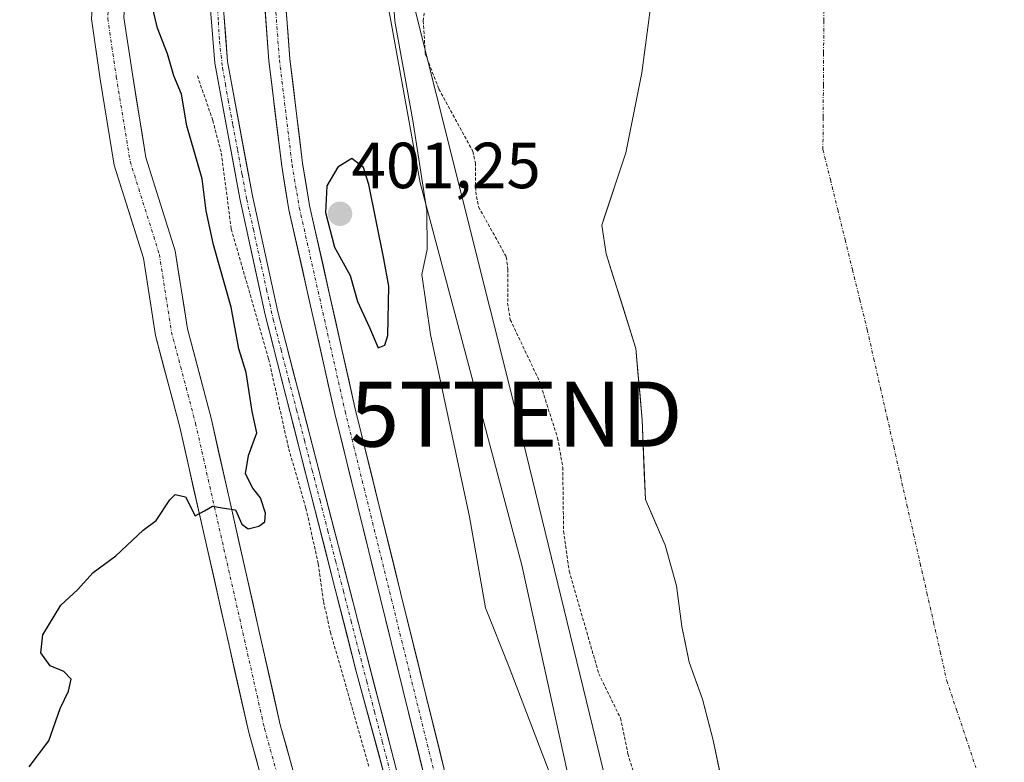
# Model space of a CAD drawing. Units: metres. Extents: x 638472 to 641939, y 4713620 to 4716002.
# Drawn here: x 640538 to 640689, y 4714657 to 4714771 of the extents above; entities that cross this region are included whole.
import ezdxf
from ezdxf.enums import TextEntityAlignment as Align

# ---------------------------------------------------------------- set-up
doc = ezdxf.new("R2010")
doc.units = ezdxf.units.M
doc.header["$MEASUREMENT"] = 0
doc.linetypes.add('TRAZO_Y_PUNTO', pattern=[1, 0.5, -0.25, 0, -0.25])
doc.linetypes.add('TRAZOS', pattern=[0.75, 0.5, -0.25])
doc.layers.get('0').update_dxf_attribs({"lineweight": 5})
for name, color, linetype, lineweight in [('Arbolado forestal CxS', 92, 'Continuous', 0), ('Carátula', 7, 'Continuous', 5), ('Corriente artificial Cxs', 5, 'Continuous', 13), ('Corriente artificial eje', 142, 'TRAZO_Y_PUNTO', 0), ('Corriente artificial superficial', 5, 'Continuous', 13), ('Corriente natural Cxs', 5, 'Continuous', 13), ('Corriente natural eje', 5, 'TRAZO_Y_PUNTO', 0), ('Corriente natural superficial', 5, 'Continuous', 13), ('Cultivos herbáceos CxS', 92, 'Continuous', 0), ('Curva de nivel auxiliar', 36, 'TRAZOS', 0), ('Curva de nivel maestra', 36, 'Continuous', 30), ('Curva de nivel normal', 36, 'Continuous', 0), ('Pastizal CxS', 92, 'Continuous', 0), ('Pista', 135, 'Continuous', 13), ('Pista Cxs', 135, 'Continuous', 0), ('Pista eje', 135, 'TRAZO_Y_PUNTO', 0), ('Punto de cota en terreno', 7, 'Continuous', 0), ('Rótulo de punto de cota en terreno', 19, 'Continuous', 0), ('Suelo desnudo CxS', 43, 'Continuous', 0), ('Tendido', 6, 'Continuous', 0), ('Torre de tendido puntual', 7, 'Continuous', 0)]:
    doc.layers.add(name, color=color, linetype=linetype, lineweight=lineweight)
doc.styles.add('Arial', font='arial.ttf', dxfattribs={"height": 0.2})

# ---------------------------------------------------------------- blocks, each defined once
blk = doc.blocks.new('*U160')
at = {"layer": 'Suelo desnudo CxS', "color": 43, "linetype": 'Continuous', "lineweight": 0}
blk.add_polyline3d([(640646.3601, 4714650.8001, 390.9152), (640644.4701, 4714659.9901, 390.8096), (640642.8101, 4714666.3001, 390.7902), (640640.7401, 4714672.0001, 390.8259), (640639.6001, 4714677.4901, 390.81), (640638.8101, 4714683.7601, 390.7864), (640637.0601, 4714690.0201, 390.709), (640634.0101, 4714697.0301, 390.7979), (640633.5301, 4714709.3201, 390.872), (640632.5301, 4714720.2701, 390.8686), (640627.9801, 4714734.8301, 391.0498), (640627.3101, 4714739.2701, 390.9951), (640627.6768, 4714740.3772, 390.9369), (640630.9901, 4714750.3801, 390.8893), (640633.4901, 4714762.7201, 390.816), (640634.8401, 4714773.1601, 390.9178)], dxfattribs=at)
blk = doc.blocks.new('*U162')
at = {"layer": 'Arbolado forestal CxS', "color": 92, "linetype": 'Continuous', "lineweight": 0}
for points in [[(640695.4143, 4714434.2901, 395.1909), (640663.9377, 4714519.0797, 395.7672), (640645.4977, 4714575.4245, 395.0016), (640628.3935, 4714626.0655, 395.3438), (640614.9815, 4714686.9181, 393.0334), (640599.3385, 4714745.7761, 394.305), (640587.1977, 4714812.9847, 395.1171), (640576.6763, 4714851.8525, 395.6057), (640573.4391, 4714890.7203, 395.6902), (640570.2021, 4714897.1983, 395.8306), (640569.5139, 4714897.5762, 395.7975), (640569.1701, 4714905.5701, 395.9494), (640567.5901, 4714925.6101, 396.3288), (640563.2501, 4714948.4901, 395.9513), (640563.6801, 4714949.1201, 395.9594), (640567.4401, 4714954.5401, 395.8302), (640568.9601, 4714956.7201, 395.4616), (640567.5101, 4714970.3901, 395.4038), (640565.4401, 4714983.9901, 395.1876), (640562.2801, 4714998.8601, 395.6545), (640561.6101, 4715006.4501, 396.269), (640561.6301, 4715033.8301, 396.766)], [(640634.8401, 4714773.1601, 390.9178), (640633.4901, 4714762.7201, 390.816), (640630.9901, 4714750.3801, 390.8893), (640627.6768, 4714740.3772, 390.9369), (640627.3101, 4714739.2701, 390.9951), (640627.9801, 4714734.8301, 391.0498), (640632.5301, 4714720.2701, 390.8686), (640633.5301, 4714709.3201, 390.872), (640634.0101, 4714697.0301, 390.7979), (640637.0601, 4714690.0201, 390.709), (640638.8101, 4714683.7601, 390.7864), (640639.6001, 4714677.4901, 390.81), (640640.7401, 4714672.0001, 390.8259), (640642.8101, 4714666.3001, 390.7902), (640644.4701, 4714659.9901, 390.8096), (640646.3601, 4714650.8001, 390.9152)]]:
    blk.add_polyline3d(points, dxfattribs=at)
blk = doc.blocks.new('*U181')
at = {"layer": 'Corriente natural Cxs', "color": 5, "linetype": 'Continuous', "lineweight": 13}
blk.add_polyline3d([(640645.42, 4714655.4, 390.88), (640644.47, 4714659.99, 390.85), (640643.64, 4714663.15, 390.84), (640642.81, 4714666.3, 390.85), (640641.78, 4714669.15, 390.85), (640640.74, 4714672, 390.84), (640640.17, 4714674.75, 390.83), (640639.6, 4714677.49, 390.85), (640639.21, 4714680.63, 390.8), (640638.81, 4714683.76, 390.73), (640637.94, 4714686.89, 390.73), (640637.06, 4714690.02, 390.74), (640635.54, 4714693.53, 390.8), (640634.01, 4714697.03, 390.87), (640633.85, 4714701.13, 390.9), (640633.69, 4714705.22, 390.94), (640633.53, 4714709.32, 390.98), (640633.2, 4714712.97, 391), (640632.86, 4714716.62, 390.98), (640632.53, 4714720.27, 390.94), (640631.39, 4714723.91, 390.91), (640630.26, 4714727.55, 390.9), (640629.12, 4714731.19, 390.98), (640627.98, 4714734.83, 391.1), (640627.31, 4714739.27, 391.17), (640628.54, 4714742.97, 391.12), (640629.76, 4714746.68, 391.06), (640630.99, 4714750.38, 390.97), (640631.82, 4714754.49, 390.93), (640632.66, 4714758.61, 390.91), (640633.49, 4714762.72, 390.91), (640633.94, 4714766.2, 390.92), (640634.39, 4714769.68, 390.94), (640634.84, 4714773.16, 390.95)], dxfattribs=at)
blk = doc.blocks.new('5PATER')
at = {"layer": 'Carátula', "linetype": 'Continuous', "lineweight": 5}
h = blk.add_hatch(color=250, dxfattribs=at)
edge = h.paths.add_edge_path()
edge.add_ellipse((0, 0.01), major_axis=(-1.33, -1.34), ratio=0.999422, start_angle=0, end_angle=360)
blk = doc.blocks.new('5TTEND')
blk.add_text('5TTEND', height=10).set_placement((0, 0), align=Align.MIDDLE_CENTER)

msp = doc.modelspace()

# ---------------------------------------------------------------- linework, layer by layer
at = {"layer": 'Arbolado forestal CxS', "color": 92, "linetype": 'Continuous', "lineweight": 0}
for points in [[(640569.51, 4714897.58, 395.8), (640570.2, 4714897.2, 395.83), (640573.44, 4714890.72, 395.69), (640576.68, 4714851.85, 395.61), (640587.2, 4714812.98, 395.12), (640599.34, 4714745.78, 394.31), (640614.98, 4714686.92, 393.03), (640628.39, 4714626.07, 395.34), (640645.5, 4714575.42, 395), (640663.94, 4714519.08, 395.77), (640695.41, 4714434.29, 395.19), (640717.53, 4714389.43, 393.47), (640733.87, 4714350.22, 393.72), (640740.98, 4714313.37, 395.8), (640754.9, 4714289.46, 393.82), (640763.53, 4714257.78, 394.37), (640777.24, 4714225.53, 394.2), (640792.88, 4714192.03, 394.59)], [(640634.84, 4714773.16, 390.92), (640633.49, 4714762.72, 390.82), (640630.99, 4714750.38, 390.89), (640627.68, 4714740.38, 390.94), (640627.31, 4714739.27, 391), (640627.98, 4714734.83, 391.05), (640632.53, 4714720.27, 390.87), (640633.53, 4714709.32, 390.87), (640634.01, 4714697.03, 390.8), (640637.06, 4714690.02, 390.71), (640638.81, 4714683.76, 390.79), (640639.6, 4714677.49, 390.81), (640640.74, 4714672, 390.83), (640642.81, 4714666.3, 390.79), (640644.47, 4714659.99, 390.81), (640646.36, 4714650.8, 390.92)]]:
    msp.add_polyline3d(points, dxfattribs=at)
at = {"layer": 'Corriente artificial Cxs', "color": 5, "linetype": 'Continuous', "lineweight": 13}
for points in [[(640594.12, 4714653.51, 396.92), (640592.95, 4714657.82, 396.92), (640591.78, 4714662.14, 396.07), (640590.61, 4714666.45, 396.37), (640589.44, 4714670.76, 397.11), (640588.28, 4714675.32, 397.17), (640587.11, 4714679.88, 396.48), (640585.95, 4714684.44, 396.03), (640584.79, 4714689, 396.65), (640583.62, 4714693.56, 396.71), (640582.46, 4714698.12, 396.75), (640581.3, 4714702.67, 395.95), (640580.13, 4714707.23, 396.61), (640578.97, 4714711.79, 397.22), (640577.81, 4714716.35, 397.27), (640576.64, 4714720.91, 396.37), (640575.48, 4714725.47, 396.36), (640574.5, 4714729.95, 396.76), (640573.52, 4714734.43, 396.58), (640572.53, 4714738.9, 396.35), (640571.55, 4714743.38, 395.94), (640570.78, 4714747.54, 396.44), (640570.02, 4714751.7, 396.77), (640569.25, 4714755.85, 396.89), (640568.49, 4714760.01, 396.86), (640567.72, 4714764.17, 396.61), (640567.41, 4714767.97, 395.96), (640567.09, 4714771.76, 395.78)], [(640569.09, 4714771.86, 396.48), (640569.4, 4714768.15, 396.54), (640569.7, 4714764.43, 396.98), (640570.46, 4714760.3, 396.82), (640571.22, 4714756.17, 396.35), (640571.99, 4714752.04, 396.28), (640572.75, 4714747.91, 396.5), (640573.51, 4714743.78, 396.92), (640574.49, 4714739.32, 396.82), (640575.47, 4714734.86, 396.44), (640576.44, 4714730.39, 395.81), (640577.42, 4714725.93, 396.16), (640578.66, 4714721.13, 396.95), (640579.91, 4714716.34, 397.03), (640581.15, 4714711.54, 396.2), (640582.39, 4714706.75, 396.17), (640583.63, 4714701.95, 396.67), (640584.88, 4714697.15, 397.03), (640586.12, 4714692.36, 395.89), (640587.36, 4714687.56, 395.95), (640588.6, 4714682.77, 396.63), (640589.85, 4714677.97, 397.17), (640591.09, 4714673.17, 397.12), (640592.33, 4714668.38, 396.49), (640593.57, 4714663.58, 396.57), (640594.82, 4714658.79, 396.93), (640596.06, 4714653.99, 396.28)]]:
    msp.add_polyline3d(points, dxfattribs=at)
at = {"layer": 'Corriente artificial eje', "color": 142, "linetype": 'TRAZO_Y_PUNTO', "lineweight": 0}
msp.add_polyline3d([(640568.11, 4714773.48, 396.16), (640568.27, 4714770.53, 396.18), (640568.44, 4714767.58, 396.32), (640568.92, 4714763.44, 396.93), (640569.35, 4714760.96, 396.88), (640569.78, 4714758.48, 396.69), (640570.5, 4714754.67, 396.51), (640571.21, 4714750.85, 396.17), (640571.92, 4714747.03, 396.14), (640572.64, 4714743.22, 396.48), (640573.66, 4714738.59, 396.56), (640574.68, 4714733.97, 396.43), (640575.7, 4714729.34, 396.13), (640576.73, 4714724.72, 395.79), (640577.92, 4714720.08, 396.84), (640579.12, 4714715.44, 397.11), (640580.32, 4714710.8, 396.57), (640581.52, 4714706.16, 395.73), (640582.72, 4714701.52, 396.41), (640583.92, 4714696.88, 396.92), (640585.12, 4714692.23, 396.3), (640586.32, 4714687.59, 395.62), (640587.51, 4714682.95, 396.19), (640588.71, 4714678.31, 396.98), (640589.91, 4714673.67, 397.24), (640591.11, 4714669.03, 396.4), (640592.31, 4714664.39, 396.1), (640593.51, 4714659.75, 396.79), (640594.71, 4714655.11, 396.77)], dxfattribs=at)
at = {"layer": 'Corriente artificial superficial', "color": 5, "linetype": 'Continuous', "lineweight": 13}
for points in [[(640594.12, 4714653.51, 396.92), (640592.95, 4714657.82, 396.92), (640591.78, 4714662.14, 396.07), (640590.61, 4714666.45, 396.37), (640589.44, 4714670.76, 397.11), (640588.28, 4714675.32, 397.17), (640587.11, 4714679.88, 396.48), (640585.95, 4714684.44, 396.03), (640584.79, 4714689, 396.65), (640583.62, 4714693.56, 396.71), (640582.46, 4714698.12, 396.75), (640581.3, 4714702.67, 395.95), (640580.13, 4714707.23, 396.61), (640578.97, 4714711.79, 397.22), (640577.81, 4714716.35, 397.27), (640576.64, 4714720.91, 396.37), (640575.48, 4714725.47, 396.36), (640574.5, 4714729.95, 396.76), (640573.52, 4714734.43, 396.58), (640572.53, 4714738.9, 396.35), (640571.55, 4714743.38, 395.94), (640570.78, 4714747.54, 396.44), (640570.02, 4714751.7, 396.77), (640569.25, 4714755.85, 396.89), (640568.49, 4714760.01, 396.86), (640567.72, 4714764.17, 396.61), (640567.41, 4714767.97, 395.96), (640567.09, 4714771.76, 395.78)], [(640569.09, 4714771.86, 396.48), (640569.4, 4714768.15, 396.54), (640569.7, 4714764.43, 396.98), (640570.46, 4714760.3, 396.82), (640571.22, 4714756.17, 396.35), (640571.99, 4714752.04, 396.28), (640572.75, 4714747.91, 396.5), (640573.51, 4714743.78, 396.92), (640574.49, 4714739.32, 396.82), (640575.47, 4714734.86, 396.44), (640576.44, 4714730.39, 395.81), (640577.42, 4714725.93, 396.16), (640578.66, 4714721.13, 396.95), (640579.91, 4714716.34, 397.03), (640581.15, 4714711.54, 396.2), (640582.39, 4714706.75, 396.17), (640583.63, 4714701.95, 396.67), (640584.88, 4714697.15, 397.03), (640586.12, 4714692.36, 395.89), (640587.36, 4714687.56, 395.95), (640588.6, 4714682.77, 396.63), (640589.85, 4714677.97, 397.17), (640591.09, 4714673.17, 397.12), (640592.33, 4714668.38, 396.49), (640593.57, 4714663.58, 396.57), (640594.82, 4714658.79, 396.93), (640596.06, 4714653.99, 396.28)]]:
    msp.add_polyline3d(points, dxfattribs=at)
at = {"layer": 'Corriente natural eje', "color": 5, "linetype": 'TRAZO_Y_PUNTO', "lineweight": 0}
msp.add_polyline3d([(640661.52, 4714775.63, 390.86), (640661.49, 4714770.68, 390.85), (640661.45, 4714765.73, 390.84), (640661.42, 4714760.78, 390.86), (640661.38, 4714755.83, 390.86), (640661.35, 4714750.88, 390.84), (640662.49, 4714746.27, 390.83), (640663.62, 4714741.65, 390.82), (640664.76, 4714737.04, 390.8), (640665.89, 4714732.42, 390.79), (640667.03, 4714727.81, 390.8), (640668.16, 4714723.19, 390.8), (640669.18, 4714718.69, 390.79), (640670.2, 4714714.18, 390.77), (640671.23, 4714709.68, 390.74), (640672.25, 4714705.17, 390.75), (640673.27, 4714700.67, 390.76), (640674.29, 4714696.17, 390.76), (640675.31, 4714691.66, 390.75), (640676.33, 4714687.16, 390.74), (640677.36, 4714682.65, 390.73), (640678.38, 4714678.15, 390.73), (640679.4, 4714673.64, 390.71), (640680.42, 4714669.14, 390.76), (640681.91, 4714664.69, 390.79), (640683.4, 4714660.25, 390.74), (640684.88, 4714655.8, 390.59)], dxfattribs=at)
at = {"layer": 'Corriente natural superficial', "color": 5, "linetype": 'Continuous', "lineweight": 13}
msp.add_polyline3d([(640645.42, 4714655.4, 390.88), (640644.47, 4714659.99, 390.85), (640643.64, 4714663.15, 390.84), (640642.81, 4714666.3, 390.85), (640641.78, 4714669.15, 390.85), (640640.74, 4714672, 390.84), (640640.17, 4714674.75, 390.83), (640639.6, 4714677.49, 390.85), (640639.21, 4714680.63, 390.8), (640638.81, 4714683.76, 390.73), (640637.94, 4714686.89, 390.73), (640637.06, 4714690.02, 390.74), (640635.54, 4714693.53, 390.8), (640634.01, 4714697.03, 390.87), (640633.85, 4714701.13, 390.9), (640633.69, 4714705.22, 390.94), (640633.53, 4714709.32, 390.98), (640633.2, 4714712.97, 391), (640632.86, 4714716.62, 390.98), (640632.53, 4714720.27, 390.94), (640631.39, 4714723.91, 390.91), (640630.26, 4714727.55, 390.9), (640629.12, 4714731.19, 390.98), (640627.98, 4714734.83, 391.1), (640627.31, 4714739.27, 391.17), (640628.54, 4714742.97, 391.12), (640629.76, 4714746.68, 391.06), (640630.99, 4714750.38, 390.97), (640631.82, 4714754.49, 390.93), (640632.66, 4714758.61, 390.91), (640633.49, 4714762.72, 390.91), (640633.94, 4714766.2, 390.92), (640634.39, 4714769.68, 390.94), (640634.84, 4714773.16, 390.95)], dxfattribs=at)
at = {"layer": 'Cultivos herbáceos CxS', "color": 92, "linetype": 'Continuous', "lineweight": 0}
for points in [[(640596.06, 4714653.99, 397.69), (640577.42, 4714725.93, 397.66), (640573.51, 4714743.78, 397.24), (640572.47, 4714749.4, 397.2), (640569.7, 4714764.43, 397.13), (640569.38, 4714768.38, 397.12), (640569.09, 4714771.86, 397.17), (640568.96, 4714785.16, 397.18), (640569.2, 4714818.55, 397.03), (640569.3, 4714821.68, 397.1), (640570.35, 4714854.81, 396.37), (640570.43, 4714866.86, 396.05), (640569.97, 4714886.97, 396.02), (640569.51, 4714897.58, 395.8), (640570.2, 4714897.2, 395.83), (640573.44, 4714890.72, 395.69), (640576.68, 4714851.85, 395.61), (640587.2, 4714812.98, 395.12), (640599.34, 4714745.78, 394.31), (640614.98, 4714686.92, 393.03), (640628.39, 4714626.07, 395.34)], [(640569.51, 4714897.58, 395.8), (640569.97, 4714886.97, 396.02), (640570.43, 4714866.86, 396.05), (640570.35, 4714854.81, 396.37), (640569.3, 4714821.68, 397.1), (640569.2, 4714818.55, 397.03), (640568.96, 4714785.16, 397.18), (640569.09, 4714771.86, 397.17), (640569.38, 4714768.38, 397.12), (640569.7, 4714764.43, 397.13), (640572.47, 4714749.4, 397.2), (640573.51, 4714743.78, 397.24), (640577.42, 4714725.93, 397.66), (640596.06, 4714653.99, 397.69), (640597.07, 4714649.45, 398.04), (640599.68, 4714637.8, 397.18), (640604.66, 4714618.46, 397.21), (640614.01, 4714587.83, 397.01), (640622.11, 4714556.09, 397.59), (640637.69, 4714489.53, 398.1), (640647.68, 4714442.06, 397.66), (640657.58, 4714397.62, 397.39)], [(640569.51, 4714897.58, 395.8), (640570.2, 4714897.2, 395.83), (640573.44, 4714890.72, 395.69), (640576.68, 4714851.85, 395.61), (640587.2, 4714812.98, 395.12), (640599.34, 4714745.78, 394.31), (640614.98, 4714686.92, 393.03), (640628.39, 4714626.07, 395.34), (640645.5, 4714575.42, 395), (640663.94, 4714519.08, 395.77), (640695.41, 4714434.29, 395.19), (640717.53, 4714389.43, 393.47), (640733.87, 4714350.22, 393.72), (640740.98, 4714313.37, 395.8), (640754.9, 4714289.46, 393.82), (640763.53, 4714257.78, 394.37), (640777.24, 4714225.53, 394.2), (640792.88, 4714192.03, 394.59)]]:
    msp.add_polyline3d(points, dxfattribs=at)
at = {"layer": 'Curva de nivel auxiliar', "color": 36, "linetype": 'TRAZOS', "lineweight": 0}
for points in [[(640600.56, 4714777.11, 392.5), (640599.82, 4714770.71, 392.5), (640600.12, 4714765.62, 392.5), (640602.23, 4714760.2, 392.5), (640607.44, 4714750.64, 392.5), (640607.84, 4714748.86, 392.5), (640607.89, 4714744.4, 392.5), (640608.34, 4714742.07, 392.5), (640612.6, 4714734.36, 392.5), (640612.86, 4714732.49, 392.5), (640612.81, 4714727.26, 392.5), (640613.22, 4714724.71, 392.5), (640617.69, 4714715.26, 392.5), (640620.5, 4714706.54, 392.5), (640621.29, 4714702, 392.5), (640621.42, 4714692.16, 392.5), (640622.28, 4714686.03, 392.5), (640626.83, 4714670.23, 392.5), (640630.16, 4714663.42, 392.5), (640631.32, 4714657.89, 392.5), (640632.76, 4714653.11, 392.5)], [(640565.04, 4714762.24, 397.5), (640567.42, 4714755.36, 397.5), (640568.72, 4714750.35, 397.5), (640570.26, 4714738.65, 397.5), (640576.01, 4714718.66, 397.5), (640579.1, 4714704.85, 397.5), (640581.75, 4714695.71, 397.5), (640583.66, 4714687.11, 397.5), (640584.46, 4714681.32, 397.5), (640585.52, 4714676.64, 397.5), (640591.5, 4714655.76, 397.5)]]:
    msp.add_polyline3d(points, dxfattribs=at)
at = {"layer": 'Curva de nivel maestra', "color": 36, "linetype": 'Continuous', "lineweight": 30}
for points in [[(640539.16, 4714655.87, 400), (640542.16, 4714659.87, 400), (640543.92, 4714664.87, 400), (640545.22, 4714667.54, 400), (640545.6, 4714669.4, 400), (640544.47, 4714670.57, 400), (640542.4, 4714671.46, 400), (640540.94, 4714673.46, 400), (640541.26, 4714676.2, 400), (640544.04, 4714680.75, 400), (640546.6, 4714683.13, 400), (640549, 4714685.8, 400), (640552.5, 4714688.35, 400), (640556.67, 4714692.3, 400), (640558.7, 4714693.8, 400), (640560.78, 4714696.98, 400), (640561.63, 4714697.81, 400), (640563.2, 4714697.45, 400), (640564.72, 4714694.52, 400), (640566.12, 4714695.28, 400), (640567.39, 4714696, 400), (640568.88, 4714695.74, 400), (640570.92, 4714695.45, 400), (640571.9, 4714693.25, 400), (640572.86, 4714692.53, 400), (640574.48, 4714692.91, 400), (640575.43, 4714693.6, 400), (640575.52, 4714694.91, 400), (640574.75, 4714697.29, 400), (640573.56, 4714698.76, 400), (640572.45, 4714700.99, 400), (640572.92, 4714703.79, 400), (640574.18, 4714707.28, 400), (640573.46, 4714710.56, 400), (640572.56, 4714716.56, 400), (640571.42, 4714720.23, 400), (640570.26, 4714726.64, 400), (640567.53, 4714736.22, 400), (640566.41, 4714741.48, 400), (640565.8, 4714746.37, 400), (640563.39, 4714754.52, 400), (640562.58, 4714759.41, 400), (640561.41, 4714762.26, 400), (640560.46, 4714765.64, 400), (640558.91, 4714769.56, 400), (640558.05, 4714773.2, 400)], [(640592.86, 4714720.38, 400), (640593.9, 4714720.79, 400), (640594.34, 4714722.28, 400), (640594.52, 4714729.87, 400), (640593.75, 4714734.08, 400), (640591.45, 4714745.52, 400), (640590.6, 4714748.12, 400), (640588.83, 4714749.5, 400), (640586.66, 4714748.18, 400), (640584.99, 4714745.33, 400), (640584.76, 4714741.19, 400), (640586.17, 4714735.85, 400), (640588.58, 4714731.52, 400), (640589.67, 4714727.53, 400), (640591.55, 4714723.53, 400), (640592.86, 4714720.38, 400)]]:
    msp.add_polyline3d(points, dxfattribs=at)
at = {"layer": 'Curva de nivel normal', "color": 36, "linetype": 'Continuous', "lineweight": 0}
msp.add_polyline3d([(640594.58, 4714783.11, 395), (640595.45, 4714770.64, 395), (640598.21, 4714755.38, 395), (640600.36, 4714741.48, 395), (640600.4, 4714735.52, 395), (640599.59, 4714731.66, 395), (640600.94, 4714722.41, 395), (640606.95, 4714694.38, 395), (640609.41, 4714680.34, 395), (640613.05, 4714671.25, 395), (640622.15, 4714647.46, 395)], dxfattribs=at)
at = {"layer": 'Pastizal CxS', "color": 92, "linetype": 'Continuous', "lineweight": 0}
for points in [[(640543.76, 4714955.3, 400.87), (640554.01, 4714888.29, 400.8), (640564.88, 4714898.6, 397.06), (640567.46, 4714898.7, 395.76), (640567.97, 4714886.91, 396.1), (640568.43, 4714866.84, 396.01), (640568.38, 4714859.94, 396.18), (640568.35, 4714854.85, 396.24), (640567.2, 4714818.59, 396.49), (640566.96, 4714785.16, 396.63), (640567.09, 4714771.76, 396.48), (640567.72, 4714764.17, 395.96), (640571.55, 4714743.38, 396.86), (640575.48, 4714725.47, 397.39), (640589.44, 4714670.76, 396.9), (640594.12, 4714653.51, 396.82)], [(640567.46, 4714898.7, 395.76), (640567.97, 4714886.91, 396.1), (640568.43, 4714866.84, 396.01), (640568.38, 4714859.94, 396.18), (640568.35, 4714854.85, 396.24), (640567.2, 4714818.59, 396.49), (640566.96, 4714785.16, 396.63), (640567.09, 4714771.76, 396.48), (640567.72, 4714764.17, 395.96), (640571.55, 4714743.38, 396.86), (640575.48, 4714725.47, 397.39), (640589.44, 4714670.76, 396.9), (640594.12, 4714653.51, 396.82), (640596.03, 4714644.99, 397.59)]]:
    msp.add_polyline3d(points, dxfattribs=at)
at = {"layer": 'Pista', "color": 135, "linetype": 'Continuous', "lineweight": 13}
for points in [[(640544.72, 4714992.88), (640548.63, 4714979.73), (640551.21, 4714973.02), (640554.38, 4714967.52), (640559.3, 4714961.7), (640562.81, 4714953.91), (640566.5, 4714942.21), (640569.6, 4714930.11), (640570.59, 4714922.63), (640571.48, 4714912.71), (640572.65, 4714879.05), (640572.99, 4714853.58), (640573.38, 4714820.16), (640574.75, 4714781.8), (640576.06, 4714764.53), (640578.02, 4714748.33), (640579.14, 4714741.64), (640586.2, 4714710.25), (640600.17, 4714653.65)], [(640660.28, 4714419.89), (640640.6, 4714512.95), (640627.97, 4714565.3), (640625.97, 4714574.63), (640624.62, 4714580.16), (640614.67, 4714612.39), (640603.3, 4714654.46), (640589.35, 4714710.99), (640582.32, 4714742.26), (640581.22, 4714748.79), (640579.28, 4714764.85), (640577.98, 4714781.98), (640576.62, 4714820.24), (640576.23, 4714853.62), (640575.88, 4714879.13), (640574.71, 4714912.91), (640573.81, 4714922.99), (640572.78, 4714930.73), (640569.61, 4714943.1), (640565.84, 4714955.07), (640565.1, 4714956.71)], [(640555.47, 4714855.75), (640557.45, 4714837.59), (640557.45, 4714825.92), (640556.11, 4714812.56), (640555.05, 4714796.98), (640554.52, 4714782.92), (640553.74, 4714771.21), (640555.03, 4714762.47), (640557.12, 4714749.66), (640561.63, 4714735.32), (640563.5, 4714723.32), (640567.19, 4714709.34), (640577.81, 4714662.38), (640580.49, 4714652.73), (640581.61, 4714644.83), (640580.77, 4714636.97), (640576.76, 4714617.18), (640553.13, 4714517.88), (640541.19, 4714468.52), (640525.27, 4714401.91)], [(640520.4, 4714403.07), (640536.33, 4714469.69), (640548.27, 4714519.05), (640571.88, 4714618.25), (640575.83, 4714637.74), (640576.58, 4714644.74), (640575.58, 4714651.7), (640572.95, 4714661.16), (640562.34, 4714708.15), (640558.6, 4714722.3), (640556.75, 4714734.18), (640552.24, 4714748.5), (640550.09, 4714761.7), (640548.72, 4714771.01), (640549.53, 4714783.18), (640550.06, 4714797.25), (640551.13, 4714812.98), (640552.45, 4714826.17), (640552.45, 4714837.32), (640551.92, 4714840.95)]]:
    msp.add_lwpolyline(points, dxfattribs=at)
at = {"layer": 'Pista Cxs', "color": 135, "linetype": 'Continuous', "lineweight": 0}
for points in [[(640578.63, 4714773.42, 398.96), (640578.96, 4714769.13, 398.99), (640579.28, 4714764.85, 398.99), (640579.77, 4714760.84, 399.01), (640580.25, 4714756.82, 399.02), (640580.74, 4714752.81, 399.02), (640581.22, 4714748.79, 399), (640581.77, 4714745.53, 399.09), (640582.32, 4714742.26, 399.32), (640583.32, 4714737.79, 399.62), (640584.33, 4714733.33, 399.33), (640585.33, 4714728.86, 398.88), (640586.34, 4714724.39, 398.77), (640587.34, 4714719.92, 398.87), (640588.35, 4714715.46, 398.95), (640589.35, 4714710.99, 398.93), (640590.51, 4714706.28, 398.67), (640591.68, 4714701.57, 398.58), (640592.84, 4714696.86, 398.78), (640594, 4714692.15, 398.85), (640595.16, 4714687.44, 398.58), (640596.33, 4714682.73, 398.5), (640597.49, 4714678.01, 398.6), (640598.65, 4714673.3, 398.78), (640599.81, 4714668.59, 399.01), (640600.98, 4714663.88, 398.55), (640602.14, 4714659.17, 398.61), (640603.3, 4714654.46, 398.84)], [(640600.17, 4714653.65, 397.81), (640599.01, 4714658.37, 397.7), (640597.84, 4714663.08, 397.97), (640596.68, 4714667.8, 398.22), (640595.51, 4714672.52, 398.02), (640594.35, 4714677.23, 397.92), (640593.19, 4714681.95, 397.95), (640592.02, 4714686.67, 398.14), (640590.86, 4714691.38, 397.96), (640589.69, 4714696.1, 397.82), (640588.53, 4714700.82, 398.01), (640587.36, 4714705.53, 398.15), (640586.2, 4714710.25, 398.39), (640585.19, 4714714.73, 398.02), (640584.18, 4714719.22, 398.11), (640583.17, 4714723.7, 398.48), (640582.17, 4714728.19, 398.61), (640581.16, 4714732.67, 398.55), (640580.15, 4714737.16, 398.29), (640579.14, 4714741.64, 398.46), (640578.58, 4714744.99, 398.61), (640578.02, 4714748.33, 398.36), (640577.53, 4714752.38, 398.68), (640577.04, 4714756.43, 398.82), (640576.55, 4714760.48, 398.79), (640576.06, 4714764.53, 398.6), (640575.73, 4714768.85, 398.44), (640575.41, 4714773.17, 398.36)], [(640574.27, 4714656.43, 399.72), (640572.95, 4714661.16, 399.73), (640571.89, 4714665.86, 399.82), (640570.83, 4714670.56, 399.83), (640569.77, 4714675.26, 399.77), (640568.71, 4714679.96, 399.79), (640567.65, 4714684.65, 399.87), (640566.58, 4714689.35, 399.93), (640565.52, 4714694.05, 399.94), (640564.46, 4714698.75, 399.99), (640563.4, 4714703.45, 400.03), (640562.34, 4714708.15, 400.09), (640561.09, 4714712.86, 400.16), (640559.84, 4714717.58, 400.21), (640558.6, 4714722.3, 400.2), (640557.98, 4714726.26, 400.22), (640557.37, 4714730.22, 400.27), (640556.75, 4714734.18, 400.33), (640555.62, 4714737.76, 400.37), (640554.5, 4714741.34, 400.38), (640553.37, 4714744.92, 400.39), (640552.24, 4714748.5, 400.47), (640551.52, 4714752.9, 400.5), (640550.8, 4714757.3, 400.55), (640550.09, 4714761.7, 400.58), (640549.4, 4714766.36, 400.59), (640548.72, 4714771.01, 400.61)], [(640553.74, 4714771.21, 400.51), (640554.39, 4714766.84, 400.53), (640555.03, 4714762.47, 400.52), (640555.72, 4714758.2, 400.47), (640556.42, 4714753.93, 400.42), (640557.12, 4714749.66, 400.42), (640558.25, 4714746.08, 400.39), (640559.38, 4714742.49, 400.37), (640560.5, 4714738.91, 400.35), (640561.63, 4714735.32, 400.28), (640562.26, 4714731.32, 400.26), (640562.88, 4714727.32, 400.29), (640563.5, 4714723.32, 400.24), (640564.73, 4714718.66, 400.22), (640565.96, 4714714, 400.14), (640567.19, 4714709.34, 400.1), (640568.25, 4714704.64, 400.02), (640569.32, 4714699.95, 400), (640570.38, 4714695.25, 399.96), (640571.44, 4714690.56, 399.91), (640572.5, 4714685.86, 399.87), (640573.56, 4714681.16, 399.82), (640574.62, 4714676.47, 399.78), (640575.68, 4714671.77, 399.82), (640576.74, 4714667.08, 399.83), (640577.81, 4714662.38, 399.8), (640578.7, 4714659.16, 399.79), (640579.59, 4714655.95, 399.78)]]:
    msp.add_polyline3d(points, dxfattribs=at)
at = {"layer": 'Pista eje', "color": 135, "linetype": 'TRAZO_Y_PUNTO', "lineweight": 0}
for points in [[(640563.68, 4714955.94), (640564.33, 4714954.49), (640568.06, 4714942.66), (640571.19, 4714930.42), (640572.2, 4714922.81), (640573.1, 4714912.81), (640574.27, 4714879.09), (640574.61, 4714853.6), (640575, 4714820.2), (640576.37, 4714781.89), (640577.67, 4714764.69), (640579.62, 4714748.56), (640580.73, 4714741.95), (640587.78, 4714710.62), (640601.74, 4714654.06), (640613.12, 4714611.94), (640623.06, 4714579.73), (640624.4, 4714574.27), (640626.39, 4714564.94), (640639.02, 4714512.6), (640658.7, 4714419.57)], [(640553.73, 4714848.8), (640554.95, 4714837.45), (640554.95, 4714826.04), (640553.62, 4714812.77), (640552.56, 4714797.12), (640552.03, 4714783.05), (640551.23, 4714771.11), (640552.56, 4714762.09), (640554.68, 4714749.08), (640559.19, 4714734.75), (640561.05, 4714722.81), (640564.76, 4714708.74), (640575.38, 4714661.77), (640578.03, 4714652.22), (640579.1, 4714644.79), (640578.3, 4714637.36), (640574.32, 4714617.72), (640550.7, 4714518.46), (640538.76, 4714469.1), (640522.83, 4714402.49)]]:
    msp.add_lwpolyline(points, dxfattribs=at)
at = {"layer": 'Suelo desnudo CxS', "color": 43, "linetype": 'Continuous', "lineweight": 0}
for points in [[(640594.12, 4714653.51, 396.82), (640589.44, 4714670.76, 396.9), (640575.48, 4714725.47, 397.39), (640571.55, 4714743.38, 396.86), (640567.72, 4714764.17, 395.96), (640567.09, 4714771.76, 396.48), (640566.96, 4714785.16, 396.63), (640567.2, 4714818.59, 396.49), (640568.35, 4714854.85, 396.24), (640568.38, 4714859.94, 396.18), (640568.43, 4714866.84, 396.01), (640567.97, 4714886.91, 396.1), (640567.46, 4714898.7, 395.76), (640567.17, 4714905.45, 396.02), (640565.61, 4714925.35, 396.64), (640561.13, 4714948.95, 396.34), (640562.56, 4714951.01, 396.02), (640566.51, 4714956.68, 395.85), (640566.9, 4714957.24, 395.82), (640565.53, 4714970.13, 395.7), (640563.48, 4714983.63, 395.39), (640560.3, 4714998.56, 395.68), (640559.61, 4715006.37, 396.33), (640559.63, 4715033.85, 396.77)], [(640569.17, 4714905.57, 395.95), (640569.51, 4714897.58, 395.8), (640569.97, 4714886.97, 396.02), (640570.43, 4714866.86, 396.05), (640570.35, 4714854.81, 396.37), (640569.3, 4714821.68, 397.1), (640569.2, 4714818.55, 397.03), (640568.96, 4714785.16, 397.18), (640569.09, 4714771.86, 397.17), (640569.38, 4714768.38, 397.12), (640569.7, 4714764.43, 397.13), (640572.47, 4714749.4, 397.2), (640573.51, 4714743.78, 397.24), (640577.42, 4714725.93, 397.66), (640596.06, 4714653.99, 397.69)], [(640567.46, 4714898.7, 395.76), (640567.97, 4714886.91, 396.1), (640568.43, 4714866.84, 396.01), (640568.38, 4714859.94, 396.18), (640568.35, 4714854.85, 396.24), (640567.2, 4714818.59, 396.49), (640566.96, 4714785.16, 396.63), (640567.09, 4714771.76, 396.48), (640567.72, 4714764.17, 395.96), (640571.55, 4714743.38, 396.86), (640575.48, 4714725.47, 397.39), (640589.44, 4714670.76, 396.9), (640594.12, 4714653.51, 396.82), (640596.03, 4714644.99, 397.59)], [(640569.51, 4714897.58, 395.8), (640569.97, 4714886.97, 396.02), (640570.43, 4714866.86, 396.05), (640570.35, 4714854.81, 396.37), (640569.3, 4714821.68, 397.1), (640569.2, 4714818.55, 397.03), (640568.96, 4714785.16, 397.18), (640569.09, 4714771.86, 397.17), (640569.38, 4714768.38, 397.12), (640569.7, 4714764.43, 397.13), (640572.47, 4714749.4, 397.2), (640573.51, 4714743.78, 397.24), (640577.42, 4714725.93, 397.66), (640596.06, 4714653.99, 397.69), (640597.07, 4714649.45, 398.04), (640599.68, 4714637.8, 397.18), (640604.66, 4714618.46, 397.21), (640614.01, 4714587.83, 397.01), (640622.11, 4714556.09, 397.59), (640637.69, 4714489.53, 398.1), (640647.68, 4714442.06, 397.66), (640657.58, 4714397.62, 397.39)], [(640634.84, 4714773.16, 390.92), (640633.49, 4714762.72, 390.82), (640630.99, 4714750.38, 390.89), (640627.68, 4714740.38, 390.94), (640627.31, 4714739.27, 391), (640627.98, 4714734.83, 391.05), (640632.53, 4714720.27, 390.87), (640633.53, 4714709.32, 390.87), (640634.01, 4714697.03, 390.8), (640637.06, 4714690.02, 390.71), (640638.81, 4714683.76, 390.79), (640639.6, 4714677.49, 390.81), (640640.74, 4714672, 390.83), (640642.81, 4714666.3, 390.79), (640644.47, 4714659.99, 390.81), (640646.36, 4714650.8, 390.92)]]:
    msp.add_polyline3d(points, dxfattribs=at)
at = {"layer": 'Tendido', "color": 6, "linetype": 'Continuous', "lineweight": 0}
msp.add_polyline3d([(640581.17, 4714841.74, 397.07), (640614.15, 4714710.17, 393.07), (640644.94, 4714583.81, 393.97), (640635.01, 4714540.16, 398.86), (640627.67, 4714498.09, 399.04), (640650.56, 4714390.01, 398.43)], dxfattribs=at)

# ---------------------------------------------------------------- block references
at = {"layer": 'Arbolado forestal CxS', "color": 92, "linetype": 'Continuous', "lineweight": 0}
msp.add_blockref('*U162', (0, 0), dxfattribs=at)
at = {"layer": 'Corriente natural Cxs', "color": 5, "linetype": 'Continuous', "lineweight": 13}
msp.add_blockref('*U181', (0, 0), dxfattribs=at)
at = {"layer": 'Punto de cota en terreno', "linetype": 'Continuous', "lineweight": 0}
msp.add_blockref('5PATER', (640587, 4714741, 401.25), dxfattribs=at)
at = {"layer": 'Suelo desnudo CxS', "color": 43, "linetype": 'Continuous', "lineweight": 0}
msp.add_blockref('*U160', (0, 0), dxfattribs=at)
at = {"layer": 'Torre de tendido puntual', "linetype": 'Continuous', "lineweight": 0}
msp.add_blockref('5TTEND', (640614.15, 4714710.17, 393.07), dxfattribs=at)

# ---------------------------------------------------------------- texts
at = {"layer": 'Rótulo de punto de cota en terreno', "color": 19, "linetype": 'Continuous', "lineweight": 0, "style": 'Arial'}
msp.add_text('401,25', height=7, dxfattribs=at).set_placement((640588.76, 4714742.76), align=Align.BOTTOM_LEFT)

doc.saveas('drawing.dxf')
